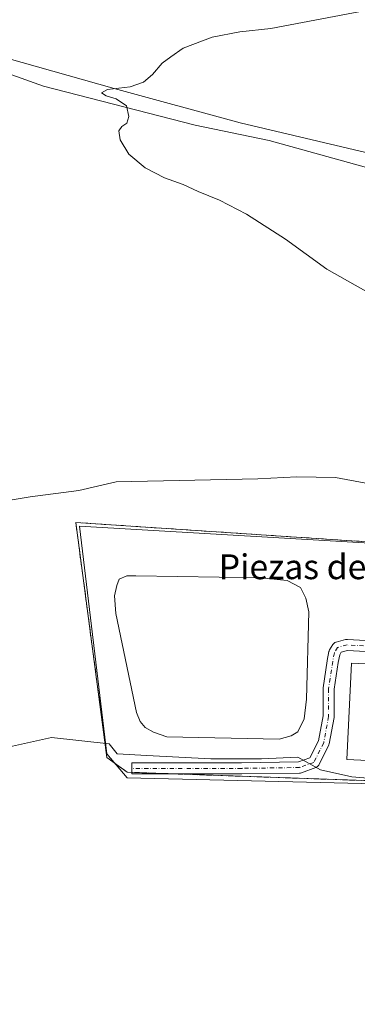
# Model space of a CAD drawing. Units: metres. Extents: x 563209 to 566649, y 4717143 to 4719499.
# Drawn here: x 564277 to 564386, y 4718972 to 4719290 of the extents above; entities that cross this region are included whole.
import ezdxf
from ezdxf.enums import TextEntityAlignment as Align

# ---------------------------------------------------------------- set-up
doc = ezdxf.new("R2010")
doc.units = ezdxf.units.M
doc.header["$MEASUREMENT"] = 0
doc.linetypes.add('DGN Style 3', pattern=[2.307223458686699, 1.648016756204785, -0.6592067024819142])
doc.linetypes.add('DGN Style 4', pattern=[2.6384748266838614, 1.318413404963828, -0.6592067024819142, 0.001648016756204785, -0.6592067024819142])
for name, color, linetype, lineweight in [('Agrupación de edificios', 50, 'DGN Style 3', 0), ('Agrupación de edificios CxS', 7, 'Continuous', 0), ('Corriente natural lineal', 142, 'Continuous', 13), ('Cultivos herbáceos CxS', 92, 'Continuous', 0), ('Curva de nivel normal', 30, 'Continuous', 0), ('Depósito de residuos Cxs', 6, 'Continuous', 0), ('Edificación industrial', 135, 'Continuous', 13), ('Edificación industrial Cxs', 135, 'Continuous', 13), ('Municipio', 91, 'Continuous', 13), ('Municipio CxS', 4, 'Continuous', 0), ('Pista no pavimentada Cxs', 111, 'Continuous', 0), ('Pista no pavimentada eje', 91, 'DGN Style 4', 0), ('Texto cartográfico', 7, 'Continuous', 0)]:
    doc.layers.add(name, color=color, linetype=linetype, lineweight=lineweight)
doc.styles.add('Style-Arial', font='txt')

# ---------------------------------------------------------------- blocks, each defined once
blk = doc.blocks.new('*U12')
at = {"layer": 'Cultivos herbáceos CxS', "color": 92, "linetype": 'Continuous', "lineweight": 0}
blk.add_polyline3d([(563209.4500000002, 4719466.74, 553.1428000000016), (564856.3639000002, 4719482.0722, 555.3591000000015), (564792.5179000003, 4719389.944, 553.7966000000015), (564678.1706999998, 4719226.377900001, 552.0856000000058), (564674.8870999999, 4719221.661900001, 551.8714999999938), (564674.7893000003, 4719221.5207, 551.8785999999964), (564674.7429000001, 4719221.465700001, 551.880799999999), (564674.3502000002, 4719220.9113, 551.9052999999985), (564596.5115, 4719110.369100001, 555.040399999998), (564595.6656999998, 4719109.150900001, 555.034599999999), (564595.4615000002, 4719108.856699999, 555.033500000005), (564295.8879000006, 4719126.4453, 559.2630000000064), (564304.7812000001, 4719052.928200001, 554.7019), (564311.3027999997, 4719045.220699999, 554.2939999999944), (564547.2906999998, 4719039.478900001, 556.1552999999985), (564478.0497000003, 4718939.756300001, 553.8436999999976), (564405.9546999997, 4718836.839500001, 551.4456999999966), (564378.7830999997, 4718797.241800001, 547.9336999999941), (564325.5520000001, 4718722.824200001, 549.1514000000025), (564258.3931, 4718627.051700001, 549.505999999994)], dxfattribs=at)
blk = doc.blocks.new('*U14')
at = {"layer": 'Municipio CxS', "color": 4, "linetype": 'Continuous', "lineweight": 0, "flags": 128}
blk.add_lwpolyline([(564626.3290000008, 4719219.066000001), (564592.6570000004, 4719218.715000001), (564563.4290000005, 4719219.028), (564534.4460000006, 4719221.25), (564490.7029999995, 4719227.437999999), (564430.4510000005, 4719231.611000001), (564412.1319999996, 4719235.682), (564357.1610000011, 4719250.943), (564333.2370000005, 4719255.872000001), (564284.2619999994, 4719268.499999999), (564266.8049999991, 4719274.687999999), (564264.9130000005, 4719275.359), (564249.7619999994, 4719281.357000002), (564233.4640000003, 4719287.855), (564220.2100000005, 4719295.645), (564214.0930000015, 4719299.161), (564179.709999999, 4719313.924000001), (564159.4670000009, 4719321.795000001), (564133.480000001, 4719334.708000001), (564110.9269999994, 4719347.008), (564088.6550000006, 4719358.575999999)], dxfattribs=at)

msp = doc.modelspace()

# ---------------------------------------------------------------- linework, layer by layer
at = {"layer": 'Agrupación de edificios', "color": 50, "linetype": 'DGN Style 3', "lineweight": 0, "extrusion": (-0.002376889726481329, 0.01253384982764373, 0.9999186231907705), "elevation": 58361.17297809213, "flags": 128}
msp.add_lwpolyline([(564592.211020972, 4718740.242671992), (564547.5872532408, 4718677.869472467), (564326.5635977181, 4718685.625281698)], dxfattribs=at)
at = {"layer": 'Agrupación de edificios', "color": 50, "linetype": 'DGN Style 3', "lineweight": 0, "extrusion": (-0.02880813590428121, 0.001010811787644482, 0.9995844484410763), "elevation": -10932.62582210998, "flags": 128}
msp.add_lwpolyline([(-4735932.975482523, 398351.4234484336), (-4735932.975482523, 398337.3527513631)], dxfattribs=at)
at = {"layer": 'Agrupación de edificios', "color": 50, "linetype": 'DGN Style 3', "lineweight": 0}
msp.add_polyline3d([(564312.7830999997, 4719046.9475, 554.3356000000058), (564311.3027999997, 4719046.999399999, 554.303700000004), (564304.7812000001, 4719051.7424, 554.5647000000026), (564294.7022000002, 4719127.631100001, 559.2655999999988), (564597.0711000003, 4719107.473200001, 554.6426999999967)], dxfattribs=at)
at = {"layer": 'Agrupación de edificios CxS', "color": 7, "linetype": 'Continuous', "lineweight": 0}
msp.add_polyline3d([(564597.0711000003, 4719107.473200001, 554.6426999999967), (564547.8620999996, 4719038.699100001, 555.3638000000064), (564311.3027999997, 4719046.999399999, 554.303700000004), (564304.7812000001, 4719051.7424, 554.5647000000026), (564294.7022000002, 4719127.631100001, 559.2655999999988)], close=True, dxfattribs=at)
at = {"layer": 'Corriente natural lineal', "color": 142, "linetype": 'Continuous', "lineweight": 13}
msp.add_polyline3d([(564095.4501, 4719358.860099999, 563.7826999999961), (564129.5701000001, 4719340.590100001, 563.059500000003), (564170.7301000003, 4719321.370100001, 562.5304999999935), (564192.5900999998, 4719311.770099999, 562.1251000000047), (564238.9700999996, 4719290.100099999, 561.4250000000029), (564262.4700999996, 4719280.290100001, 560.9830999999976), (564307.0800999999, 4719267.700099999, 560.1720999999961), (564347.7401000002, 4719256.6601, 559.2065000000002), (564390.1300999997, 4719246.6501, 557.9248999999982), (564420.7801000001, 4719240.5101, 557.1067999999941), (564445.9101, 4719236.630100001, 556.4983999999968), (564486.6201, 4719231.720100001, 555.5535999999993), (564511.1401000004, 4719229.0701, 555.0050000000047), (564540.1501000002, 4719224.770099999, 554.2727000000014), (564555.6801000005, 4719224.360099999, 553.8880999999965), (564596.3901000004, 4719224.360099999, 552.9906000000046), (564633.5800999999, 4719224.770099999, 552.3331999999937), (564650.7401000002, 4719224.360099999, 551.9535999999935), (564661.7701000003, 4719223.7501, 552.061400000006), (564677.1922000004, 4719221.903100001, 551.9599000000017)], dxfattribs=at)
at = {"layer": 'Cultivos herbáceos CxS', "color": 92, "linetype": 'Continuous', "lineweight": 0}
msp.add_polyline3d([(564595.4615000002, 4719108.856699999, 555.033500000005), (564589.2856999999, 4719099.961100001, 555.1071999999986), (564547.2906999998, 4719039.478900001, 556.1552999999985), (564311.3027999997, 4719045.220699999, 554.2939999999944), (564304.7812000001, 4719052.928200001, 554.7019), (564295.8879000006, 4719126.4453, 559.2630000000064)], close=True, dxfattribs=at)
msp.add_polyline3d([(564595.4615000002, 4719108.856699999, 555.033500000005), (564295.8879000006, 4719126.4453, 559.2630000000064), (564304.7812000001, 4719052.928200001, 554.7019), (564311.3027999997, 4719045.220699999, 554.2939999999944), (564547.2906999998, 4719039.478900001, 556.1552999999985)], dxfattribs=at)
msp.add_polyline3d([(564595.4615000002, 4719108.856699999, 555.033500000005), (564295.8879000006, 4719126.4453, 559.2630000000064), (564304.7812000001, 4719052.928200001, 554.7019), (564311.3027999997, 4719045.220699999, 554.2939999999944), (564547.2906999998, 4719039.478900001, 556.1552999999985)], dxfattribs=at)
at = {"layer": 'Curva de nivel normal', "color": 30, "linetype": 'Continuous', "lineweight": 0, "flags": 128}
for points, elevation in [([(564389.0199999996, 4719201.880100001), (564375.7199999997, 4719209.4001), (564362.4000000004, 4719219.0601), (564349.8300000001, 4719227.170100001), (564341.04, 4719231.700099999), (564334.1500000004, 4719234.4901), (564329.3399999999, 4719236.720100001), (564323.3700000001, 4719238.9101), (564317.0999999996, 4719242.1501), (564311.8399999999, 4719246.5001), (564309.0199999996, 4719251.1601), (564308.6399999997, 4719254.090100001), (564309.5599999996, 4719255.450099999), (564311.1600000003, 4719256.5601), (564311.8499999996, 4719258.700099999), (564311.0300000003, 4719262.090100001), (564307.7800000003, 4719264.4001), (564304.5499999998, 4719265.3201), (564303.0599999996, 4719266.350099999), (564304.9299999997, 4719267.380100001), (564312.25, 4719268.300100001), (564316.5099999999, 4719269.7401), (564319.4699999997, 4719272.280099999), (564322.5899999999, 4719275.870100001), (564325.3300000001, 4719277.9801), (564329.3399999999, 4719280.6801), (564338.7400000002, 4719284.300100001), (564347.6100000005, 4719286.020099999), (564357.5999999996, 4719287.050100001), (564404.7000000002, 4719296.020099999)], 560), ([(564267.0499999998, 4719133.7501), (564279.9500000002, 4719135.950099999), (564295.6799999997, 4719137.970100001), (564307.7300000004, 4719140.7301), (564353.4900000002, 4719141.710100001), (564366.04, 4719142.380100001), (564378.4900000002, 4719142.170100001), (564388.2999999998, 4719140.3101)], 560), ([(564269.3799999999, 4719054.390100001), (564286.8499999996, 4719058.1601), (564305.4663000006, 4719056.1349), (564308.1120999996, 4719052.959899999), (564317.6371999999, 4719052.4307), (564338.2747, 4719051.372400001), (564354.6788999997, 4719051.372400001), (564366.3206000002, 4719051.901500001), (564373.6547999998, 4719047.739900001), (564383.7830999997, 4719045.5515), (564423.4400000004, 4719042.1501)], 555)]:
    msp.add_lwpolyline(points, dxfattribs=dict(at, elevation=elevation))
at = {"layer": 'Depósito de residuos Cxs', "color": 6, "linetype": 'Continuous', "lineweight": 0}
msp.add_polyline3d([(564364.2191000005, 4719058.7042, 557.1919999999955), (564360.3827000001, 4719057.6458, 557.3322999999946), (564324.1347000003, 4719058.4396, 557.2035000000033), (564319.7691000003, 4719059.8948, 557.1367000000029), (564317.1232000003, 4719061.4823, 557.3083000000044), (564315.5356999999, 4719063.3344, 557.2067999999999), (564314.3450999996, 4719066.2448, 557.0959000000003), (564307.5981999999, 4719098.259400001, 557.506899999993), (564307.2012999998, 4719103.948000001, 557.5316000000021), (564307.9951, 4719107.2553, 557.553899999999), (564308.6564999997, 4719109.372, 557.514599999995), (564311.1700999998, 4719110.430299999, 557.3856999999989), (564314.0805000003, 4719110.430299999, 557.2283000000025), (564354.4294999996, 4719109.768800001, 557.1445999999996), (564362.8962000003, 4719108.842800001, 557.2492000000057), (564367.2619000003, 4719106.593800001, 557.4217000000062), (564368.9817000004, 4719103.154200001, 557.1609999999928), (564369.9077000003, 4719098.788600001, 557.0148000000045), (564369.1139000002, 4719070.610400001, 556.8693000000058), (564368.4524999997, 4719064.260399999, 557.094299999997), (564366.3357999995, 4719060.027100001, 557.2280000000028)], close=True, dxfattribs=at)
msp.add_polyline3d([(564364.2191000005, 4719058.7042, 557.1919999999955), (564360.3827000001, 4719057.6458, 557.3322999999946), (564324.1347000003, 4719058.4396, 557.2035000000033), (564319.7691000003, 4719059.8948, 557.1367000000029), (564317.1232000003, 4719061.4823, 557.3083000000044), (564315.5356999999, 4719063.3344, 557.2067999999999), (564314.3450999996, 4719066.2448, 557.0959000000003), (564307.5981999999, 4719098.259400001, 557.506899999993), (564307.2012999998, 4719103.948000001, 557.5316000000021), (564307.9951, 4719107.2553, 557.553899999999), (564308.6564999997, 4719109.372, 557.514599999995), (564311.1700999998, 4719110.430299999, 557.3856999999989), (564314.0805000003, 4719110.430299999, 557.2283000000025), (564354.4294999996, 4719109.768800001, 557.1445999999996), (564362.8962000003, 4719108.842800001, 557.2492000000057), (564367.2619000003, 4719106.593800001, 557.4217000000062), (564368.9817000004, 4719103.154200001, 557.1609999999928), (564369.9077000003, 4719098.788600001, 557.0148000000045), (564369.1139000002, 4719070.610400001, 556.8693000000058), (564368.4524999997, 4719064.260399999, 557.094299999997), (564366.3357999995, 4719060.027100001, 557.2280000000028), (564364.2191000005, 4719058.7042, 557.1919999999955)], dxfattribs=at)
at = {"layer": 'Edificación industrial', "color": 135, "linetype": 'Continuous', "lineweight": 13}
msp.add_polyline3d([(564521.9058999997, 4719075.627800001, 558.4618000000046), (564520.4154000003, 4719044.509400001, 557.9177999999956), (564382.1842, 4719051.129899999, 556.850099999996), (564383.6747000003, 4719082.248299999, 558.0614999999962), (564521.9058999997, 4719075.627800001, 558.4618000000046)], dxfattribs=at)
at = {"layer": 'Edificación industrial Cxs', "color": 135, "linetype": 'Continuous', "lineweight": 13}
msp.add_3dface([(564521.9058999997, 4719075.627800001, 558.4618000000046), (564520.4154000003, 4719044.509400001, 558.4618000000046), (564382.1842, 4719051.129899999, 558.4618000000046), (564383.6747000003, 4719082.248299999, 558.4618000000046)], dxfattribs=at)
at = {"layer": 'Municipio', "color": 91, "linetype": 'Continuous', "lineweight": 13, "flags": 128}
msp.add_lwpolyline([(564626.3289999994, 4719219.066000002), (564592.656999999, 4719218.715000002), (564563.4289999992, 4719219.027999999), (564534.4459999994, 4719221.250000001), (564490.7029999982, 4719227.438), (564430.4509999992, 4719231.611000001), (564412.1319999984, 4719235.682000001), (564357.1609999998, 4719250.942999999), (564333.2369999993, 4719255.872000001), (564284.2619999981, 4719268.5), (564266.8049999977, 4719274.687999997), (564264.9129999992, 4719275.359000001), (564249.7619999981, 4719281.357000003), (564233.463999999, 4719287.855000001), (564220.2099999993, 4719295.645000001), (564214.0930000001, 4719299.161000002), (564179.7100000001, 4719313.924000001), (564159.4669999996, 4719321.795000002), (564133.4799999997, 4719334.708000001), (564110.9269999982, 4719347.008000001), (564088.6549999993, 4719358.576)], dxfattribs=at)
msp.add_lwpolyline([(564626.3289999994, 4719219.066000002), (564592.656999999, 4719218.715000002), (564563.4289999992, 4719219.027999999), (564534.4459999994, 4719221.250000001), (564490.7029999982, 4719227.438), (564430.4509999992, 4719231.611000001), (564412.1319999984, 4719235.682000001), (564357.1609999998, 4719250.942999999), (564333.2369999993, 4719255.872000001), (564284.2619999981, 4719268.5), (564266.8049999977, 4719274.687999997), (564264.9129999992, 4719275.359000001), (564249.7619999981, 4719281.357000003), (564233.463999999, 4719287.855000001), (564220.2099999993, 4719295.645000001), (564214.0930000001, 4719299.161000002), (564179.7100000001, 4719313.924000001), (564159.4669999996, 4719321.795000002), (564133.4799999997, 4719334.708000001), (564110.9269999982, 4719347.008000001), (564088.6549999993, 4719358.576)], dxfattribs=at)
at = {"layer": 'Municipio CxS', "color": 4, "linetype": 'Continuous', "lineweight": 0, "flags": 128}
msp.add_lwpolyline([(564088.6550000006, 4719358.575999999), (564110.9269999994, 4719347.008), (564133.480000001, 4719334.708000001), (564159.4670000009, 4719321.795000001), (564179.709999999, 4719313.924000001), (564214.0930000015, 4719299.161), (564220.2100000005, 4719295.645), (564233.4640000003, 4719287.855), (564249.7619999994, 4719281.357000002), (564264.9130000005, 4719275.359), (564266.8049999991, 4719274.687999999), (564284.2619999994, 4719268.499999999), (564333.2370000005, 4719255.872000001), (564357.1610000011, 4719250.943), (564412.1319999996, 4719235.682), (564430.4510000005, 4719231.611000001), (564490.7029999995, 4719227.437999999), (564534.4460000006, 4719221.25), (564563.4290000005, 4719219.028), (564592.6570000004, 4719218.715000001), (564626.3290000008, 4719219.066000001)], dxfattribs=at)
at = {"layer": 'Pista no pavimentada Cxs', "color": 111, "linetype": 'Continuous', "lineweight": 0}
msp.add_polyline3d([(564548.6913000002, 4719076.961300001, 558.4094999999943), (564382.4206999998, 4719086.270500001, 557.9988000000012), (564380.3497000001, 4719085.723900001, 557.9030999999959), (564379.8564999999, 4719084.921700001, 557.880799999999), (564379.3809000002, 4719082.423900001, 557.8592999999964), (564378.0833000002, 4719073.860500001, 557.6104999999952), (564378.0833000002, 4719065.0001, 557.2936999999947), (564378.0541000003, 4719064.678099999, 557.2771000000066), (564376.4649, 4719056.2017, 556.7140999999974), (564376.3870999999, 4719055.9179, 556.6886999999988), (564376.3057000004, 4719055.728499999, 556.6717999999964), (564373.1306999996, 4719049.378500001, 556.0466000000015), (564373.0795, 4719049.283500001, 556.0371000000014), (564372.8997, 4719049.026500001, 556.008600000001), (564372.6776999999, 4719048.804500001, 555.9795000000013), (564372.4206999998, 4719048.624700001, 555.9556000000011), (564372.1331000002, 4719048.490900001, 555.9443000000028), (564367.4994999999, 4719046.825099999, 555.5185999999958), (564367.2030999997, 4719046.746300001, 555.488599999997), (564366.9161, 4719046.7191, 555.472099999999), (564348.2500999998, 4719046.454299999, 554.8788999999961), (564312.7830999997, 4719046.454299999, 554.2774999999965), (564312.7830999997, 4719050.054300001, 555.1552999999985), (564348.2247000001, 4719050.054300001, 555.9526999999945), (564366.5645000003, 4719050.3145, 556.3788999999961), (564370.2333000004, 4719051.633300001, 556.417300000001), (564372.9731000002, 4719057.1129, 556.9005000000034), (564374.4833000004, 4719065.167500001, 557.3659000000043), (564374.4833000004, 4719073.996099999, 557.6364999999934), (564374.5034999996, 4719074.265699999, 557.6401000000042), (564375.8265000005, 4719082.996900001, 557.7462999999989), (564375.8356999997, 4719083.051899999, 557.7462999999989), (564376.3819000004, 4719085.919700001, 557.752800000002), (564376.4354999998, 4719086.130700001, 557.7535999999964), (564376.5141000003, 4719086.333699999, 557.754700000005), (564376.6167000001, 4719086.525699999, 557.7562000000034), (564377.6602999996, 4719088.223099999, 557.7844999999943), (564377.8148999996, 4719088.4373, 557.7936000000045), (564378.0367000002, 4719088.659299999, 557.8058000000019), (564378.2937000003, 4719088.839299999, 557.8190999999933), (564378.5780999997, 4719088.971899999, 557.8331000000035), (564378.7342999997, 4719089.0207, 557.8405000000057), (564381.7774999999, 4719089.823899999, 557.9820999999939), (564382.0553000001, 4719089.874299999, 557.9946000000054), (564382.3375000004, 4719089.880700001, 558.0071000000025), (564548.6930999998, 4719080.5669, 559.0733000000037)], dxfattribs=at)
msp.add_polyline3d([(564548.6913000002, 4719076.961300001, 558.4094999999943), (564382.4206999998, 4719086.270500001, 557.9988000000012), (564380.3497000001, 4719085.723900001, 557.9030999999959), (564379.8564999999, 4719084.921700001, 557.880799999999), (564379.3809000002, 4719082.423900001, 557.8592999999964), (564378.0833000002, 4719073.860500001, 557.6104999999952), (564378.0833000002, 4719065.0001, 557.2936999999947), (564378.0541000003, 4719064.678099999, 557.2771000000066), (564376.4649, 4719056.2017, 556.7140999999974), (564376.3870999999, 4719055.9179, 556.6886999999988), (564376.3057000004, 4719055.728499999, 556.6717999999964), (564373.1306999996, 4719049.378500001, 556.0466000000015), (564373.0795, 4719049.283500001, 556.0371000000014), (564372.8997, 4719049.026500001, 556.008600000001), (564372.6776999999, 4719048.804500001, 555.9795000000013), (564372.4206999998, 4719048.624700001, 555.9556000000011), (564372.1331000002, 4719048.490900001, 555.9443000000028), (564367.4994999999, 4719046.825099999, 555.5185999999958), (564367.2030999997, 4719046.746300001, 555.488599999997), (564366.9161, 4719046.7191, 555.472099999999), (564348.2500999998, 4719046.454299999, 554.8788999999961), (564312.7830999997, 4719046.454299999, 554.2774999999965), (564312.7830999997, 4719050.054300001, 555.1552999999985), (564348.2247000001, 4719050.054300001, 555.9526999999945), (564366.5645000003, 4719050.3145, 556.3788999999961), (564370.2333000004, 4719051.633300001, 556.417300000001), (564372.9731000002, 4719057.1129, 556.9005000000034), (564374.4833000004, 4719065.167500001, 557.3659000000043), (564374.4833000004, 4719073.996099999, 557.6364999999934), (564374.5034999996, 4719074.265699999, 557.6401000000042), (564375.8265000005, 4719082.996900001, 557.7462999999989), (564375.8356999997, 4719083.051899999, 557.7462999999989), (564376.3819000004, 4719085.919700001, 557.752800000002), (564376.4354999998, 4719086.130700001, 557.7535999999964), (564376.5141000003, 4719086.333699999, 557.754700000005), (564376.6167000001, 4719086.525699999, 557.7562000000034), (564377.6602999996, 4719088.223099999, 557.7844999999943), (564377.8148999996, 4719088.4373, 557.7936000000045), (564378.0367000002, 4719088.659299999, 557.8058000000019), (564378.2937000003, 4719088.839299999, 557.8190999999933), (564378.5780999997, 4719088.971899999, 557.8331000000035), (564378.7342999997, 4719089.0207, 557.8405000000057), (564381.7774999999, 4719089.823899999, 557.9820999999939), (564382.0553000001, 4719089.874299999, 557.9946000000054), (564382.3375000004, 4719089.880700001, 558.0071000000025), (564548.6930999998, 4719080.5669, 559.0733000000037)], dxfattribs=at)
at = {"layer": 'Pista no pavimentada eje', "color": 91, "linetype": 'DGN Style 4', "lineweight": 0}
msp.add_polyline3d([(564597.2511, 4719101.933, 554.4946000000054), (564585.0399000002, 4719104.4231, 555.4260000000068), (564572.8690999999, 4719103.364800001, 556.3399999999965), (564556.7293999996, 4719080.0814, 558.1379000000015), (564548.7918999996, 4719078.758500001, 558.6831999999995), (564382.2368999999, 4719088.083500001, 557.9915000000037), (564379.1936999997, 4719087.280300001, 557.8481000000029), (564378.1501000002, 4719085.582900001, 557.8003999999928), (564377.6062000003, 4719082.7272, 557.7750999999989), (564376.2832000004, 4719073.995999999, 557.6033000000025), (564376.2832000004, 4719065.0001, 557.2734000000055), (564374.6957, 4719056.533399999, 556.7832999999955), (564371.5207000002, 4719050.1834, 556.1269999999931), (564366.8904999997, 4719048.518800001, 555.9250999999931), (564348.2374, 4719048.2542, 555.3481999999931), (564312.7830999997, 4719048.2542, 554.6236000000063)], dxfattribs=at)

# ---------------------------------------------------------------- block references
at = {"layer": 'Cultivos herbáceos CxS', "color": 92, "linetype": 'Continuous', "lineweight": 0}
msp.add_blockref('*U12', (0, 0), dxfattribs=at)
at = {"layer": 'Municipio CxS', "color": 4, "linetype": 'Continuous', "lineweight": 0}
msp.add_blockref('*U14', (0, 0), dxfattribs=at)

# ---------------------------------------------------------------- texts
at = {"layer": 'Texto cartográfico', "color": 7, "linetype": 'Continuous', "lineweight": 0, "style": 'Style-Arial'}
msp.add_text('Piezas de la Muerte', height=8, dxfattribs=at).set_placement((564389.6765987807, 4719113.32015), align=Align.MIDDLE_CENTER)

doc.saveas('drawing.dxf')
